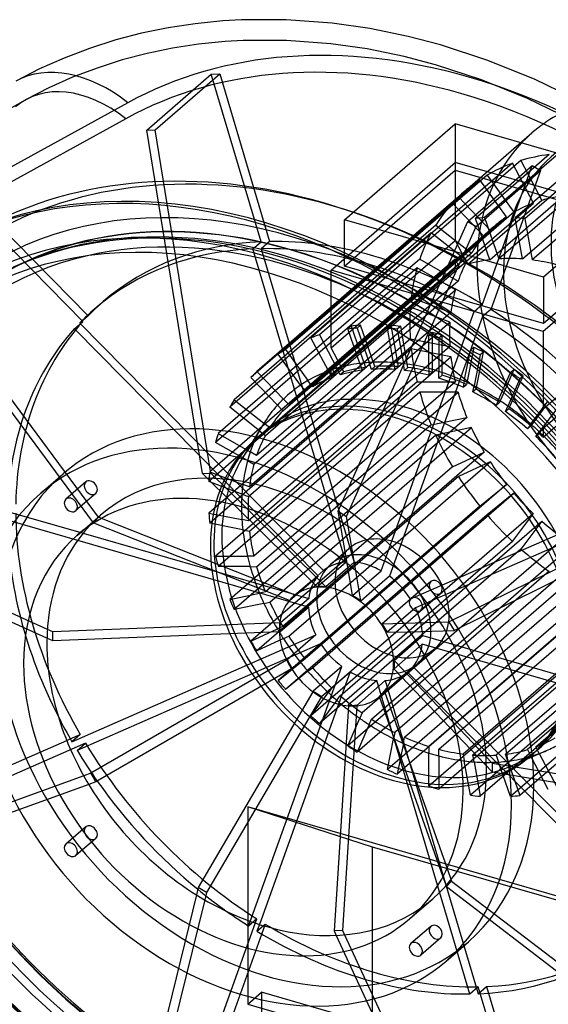
# Model space of a CAD drawing. Extents: x -179 to 151, y -209 to 188.
# Drawn here: x -67 to 47, y -77 to 137 of the extents above; entities that cross this region are included whole.
import ezdxf

# ---------------------------------------------------------------- set-up
doc = ezdxf.new("R2010")
doc.units = 0
doc.layers.add('HIDDEN', color=7, linetype='CONTINUOUS')
doc.layers.add('THICK', color=7, linetype='CONTINUOUS')

msp = doc.modelspace()

# ---------------------------------------------------------------- linework, layer by layer
at = {"layer": 'HIDDEN'}
for p, q in [((-19.02, 132.41), (-22.93, 132.18)), ((-9.66, 132.44), (-19.02, 132.41)), ((-0.06, 131.72), (-9.66, 132.44)), ((-34.36, 130.74), (-39.87, 129.6)), ((-28.71, 131.6), (-34.36, 130.74)), ((-22.93, 132.18), (-28.71, 131.6)), ((7.85, 130.59), (-0.06, 131.72)), ((15.86, 128.95), (7.85, 130.59)), ((-45.23, 128.21), (-50.7, 126.46)), ((-39.87, 129.6), (-45.23, 128.21)), ((22.69, 127.16), (15.86, 128.95)), ((-50.7, 126.46), (-56, 124.45)), ((32.66, 123.89), (22.69, 127.16)), ((-56, 124.45), (-61.12, 122.16)), ((-39.91, 112.99), (-25.93, 125.1)), ((-38.1, 113.06), (-24.12, 125.17)), ((-25.93, 125.1), (-24.12, 125.17)), ((-15.14, 88.79), (-25.93, 125.1)), ((-24.12, 125.17), (-13.33, 88.85)), ((42.61, 119.84), (32.66, 123.89)), ((-61.12, 122.16), (-66.06, 119.62)), ((-106.17, 97.54), (-66.06, 119.62)), ((52.21, 115.17), (42.61, 119.84)), ((-44.03, 118.94), (-105.47, 85.12)), ((-44.43, 115.48), (-110.76, 78.97)), ((2.92, 93.56), (26.93, 114.36)), ((26.93, 114.36), (26.93, 104.29)), ((70.06, 101.91), (26.93, 114.36)), ((-39.91, 112.99), (-38.1, 113.06)), ((-27.85, 38.55), (-39.91, 112.99)), ((-26.04, 38.62), (-38.1, 113.06)), ((29.02, 99.79), (43.57, 112.4)), ((47.31, 107.69), (31.3, 93.82)), ((49.32, 107.89), (33.31, 94.02)), ((55.93, 107.86), (39.92, 94)), ((58.05, 107.65), (42.03, 93.78)), ((39.32, 105.8), (-4.34, 67.98)), ((41.16, 106.4), (-2.51, 68.59)), ((0.03, 82.65), (26.95, 105.97)), ((26.95, 105.97), (26.95, 89.1)), ((72.96, 92.69), (26.95, 105.97)), ((29.64, 93.21), (43.62, 105.32)), ((32.84, 75.24), (43.62, 105.32)), ((43.87, 97.15), (39.32, 105.8)), ((41.16, 106.4), (45.7, 97.76)), ((43.62, 105.32), (45.43, 104.21)), ((33.84, 103.24), (-9.82, 65.42)), ((2.92, 83.49), (26.93, 104.29)), ((26.93, 104.29), (70.06, 91.84)), ((31.45, 92.1), (45.43, 104.21)), ((33.84, 103.24), (39.65, 95.19)), ((45.43, 104.21), (34.64, 74.11)), ((-80.9, 101.4), (-52.65, 72.72)), ((32.25, 102.25), (-11.42, 64.43)), ((38.06, 94.19), (32.25, 102.25)), ((70.06, 101.91), (46.05, 81.11)), ((-53.78, 71.51), (-82.02, 100.18)), ((27.62, 98.51), (-16.05, 60.69)), ((27.62, 98.51), (34.5, 91.32)), ((34.41, 84.88), (50.42, 98.75)), ((52.43, 98.94), (36.42, 85.08)), ((41.5, 85.06), (57.51, 98.92)), ((59.63, 98.71), (43.62, 84.84)), ((26.32, 97.16), (-17.35, 59.35)), ((33.2, 89.97), (26.32, 97.16)), ((27.85, 83.29), (43.87, 97.15)), ((45.7, 97.76), (29.69, 83.89)), ((-5.61, 56.38), (38.06, 94.19)), ((39.65, 95.19), (-4.01, 57.37)), ((33.31, 94.02), (36.42, 85.08)), ((41.5, 85.06), (39.92, 94)), ((22.7, 92.36), (-20.96, 54.55)), ((-8.13, 54.45), (35.54, 92.26)), ((1.59, 30.35), (29.64, 93.21)), ((2.92, 83.49), (2.92, 93.56)), ((46.05, 81.11), (2.92, 93.56)), ((3.4, 29.24), (31.45, 92.1)), ((22.7, 92.36), (30.43, 86.29)), ((29.64, 93.21), (31.45, 92.1)), ((34.41, 84.88), (31.3, 93.82)), ((42.03, 93.78), (43.62, 84.84)), ((72.96, 92.69), (46.03, 69.37)), ((70.06, 91.84), (46.05, 71.04)), ((-43.29, 89.69), (-47.63, 89.27)), ((-36.55, 89.89), (-43.29, 89.69)), ((-29.52, 89.53), (-36.55, 89.89)), ((21.74, 90.71), (-21.92, 52.9)), ((-10.46, 52.16), (33.2, 89.97)), ((34.5, 91.32), (-9.16, 53.5)), ((29.46, 84.63), (21.74, 90.71)), ((-51.49, 27.84), (-96.01, 88.07)), ((-50.37, 29.06), (-94.89, 89.28)), ((-53.98, 88.2), (-59.99, 86.65)), ((-47.63, 89.27), (-53.98, 88.2)), ((-25.02, 89.02), (-29.52, 89.53)), ((-20.42, 88.27), (-25.02, 89.02)), ((-15.64, 87.25), (-20.42, 88.27)), ((-16.94, 87.23), (-15.14, 88.79)), ((-13.33, 88.85), (-15.13, 87.29)), ((0.03, 65.78), (26.95, 89.1)), ((26.95, 89.1), (29.69, 83.89)), ((-59.99, 86.65), (-64.43, 85.14)), ((3.22, 19.35), (-16.94, 87.23)), ((-10.78, 85.97), (-15.64, 87.25)), ((-15.13, 87.29), (5.06, 19.34)), ((30.43, 86.29), (-13.24, 48.47)), ((-6.15, 84.52), (-10.78, 85.97)), ((-64.43, 85.14), (-68.91, 83.25)), ((19.26, 85.02), (-24.41, 47.21)), ((-14.2, 46.82), (29.46, 84.63)), ((-1.49, 82.84), (-6.15, 84.52)), ((26.95, 85), (0.03, 61.68)), ((46.05, 71.04), (2.92, 83.49)), ((19.26, 85.02), (27.56, 80.26)), ((26.95, 85), (26.95, 82.94)), ((27.85, 83.29), (26.95, 85)), ((18.67, 83.12), (-25, 45.3)), ((3.19, 80.91), (-1.49, 82.84)), ((0.03, 59.62), (26.95, 82.94)), ((46.03, 69.37), (0.03, 82.65)), ((0.03, 65.78), (0.03, 82.65)), ((26.97, 78.36), (18.67, 83.12)), ((27.56, 80.26), (-16.11, 42.45)), ((7.87, 78.75), (3.19, 80.91)), ((46.05, 81.11), (46.05, 71.04)), ((-16.7, 40.54), (26.97, 78.36)), ((12.89, 76.16), (7.87, 78.75)), ((-51.18, 74.26), (-49.38, 75.82)), ((17.41, 76.73), (-26.26, 38.91)), ((17.87, 73.31), (12.89, 76.16)), ((17.41, 76.73), (26, 73.45)), ((31.04, 73.68), (32.84, 75.24)), ((72.96, 75.82), (46.03, 52.5)), ((-52.65, 72.72), (-54.45, 71.16)), ((17.21, 74.64), (-26.46, 36.82)), ((26, 73.45), (-17.67, 35.64)), ((10.87, 17.44), (31.04, 73.68)), ((25.8, 71.36), (17.21, 74.64)), ((25.76, 68.16), (17.87, 73.31)), ((34.64, 74.11), (32.84, 72.56)), ((-55.58, 69.95), (-53.78, 71.51)), ((-54.45, 71.16), (-1.61, 17.51)), ((-17.87, 33.55), (25.8, 71.36)), ((4.37, 70.51), (3.64, 69.88)), ((4.37, 70.51), (7.49, 61.56)), ((6.38, 70.7), (5.65, 70.07)), ((9.5, 61.76), (6.38, 70.7)), ((12.99, 70.68), (12.26, 70.05)), ((32.84, 72.56), (12.66, 16.26)), ((12.99, 70.68), (14.57, 61.74)), ((15.11, 70.46), (14.38, 69.83)), ((16.69, 61.52), (15.11, 70.46)), ((46.03, 48.4), (72.96, 71.72)), ((-2.79, 16.35), (-55.58, 69.95)), ((-2.51, 68.59), (1.28, 61.38)), ((6.24, 62.42), (3.64, 69.88)), ((5.65, 70.07), (8.25, 62.62)), ((13.58, 62.6), (12.26, 70.05)), ((14.38, 69.83), (15.7, 62.38)), ((21.95, 69.12), (21.22, 68.49)), ((21.22, 61.3), (21.22, 68.49)), ((21.95, 69.12), (21.95, 60.49)), ((24.11, 68.5), (23.38, 67.87)), ((24.11, 59.87), (24.11, 68.5)), ((72.96, 69.66), (46.03, 46.34)), ((46.03, 69.37), (46.03, 52.5)), ((17.21, 67.77), (-26.46, 29.95)), ((-0.56, 60.78), (-4.34, 67.98)), ((17.21, 67.77), (25.8, 66.08)), ((23.38, 67.87), (23.38, 60.68)), ((34.18, 61.75), (25.76, 68.16)), ((17.41, 65.56), (-26.26, 27.75)), ((25.8, 66.08), (-17.87, 28.27)), ((-6.57, 57.72), (-11.42, 64.43)), ((-9.82, 65.42), (-4.98, 58.71)), ((2.76, 60.57), (0.03, 65.78)), ((26, 63.88), (17.41, 65.56)), ((28.9, 58.57), (30.22, 65.26)), ((30.95, 65.89), (29.36, 57.87)), ((30.95, 65.89), (30.22, 65.26)), ((32.34, 64.25), (31.02, 57.56)), ((31.48, 56.86), (33.07, 64.88)), ((33.07, 64.88), (32.34, 64.25)), ((-17.67, 26.06), (26, 63.88)), ((6.24, 62.42), (6.76, 60.93)), ((8.77, 61.13), (8.25, 62.62)), ((13.58, 62.6), (13.85, 61.11)), ((15.97, 60.89), (15.7, 62.38)), ((-16.05, 60.69), (-10.31, 54.7)), ((-0.56, 60.78), (0.2, 59.34)), ((0.03, 61.68), (0.93, 59.97)), ((0.03, 59.62), (0.03, 61.68)), ((0.2, 59.34), (0.93, 59.97)), ((2.03, 59.94), (1.28, 61.38)), ((2.76, 60.57), (2.03, 59.94)), ((6.76, 60.93), (7.49, 61.56)), ((9.5, 61.76), (8.77, 61.13)), ((13.85, 61.11), (14.57, 61.74)), ((16.69, 61.52), (15.97, 60.89)), ((21.22, 61.3), (21.22, 59.86)), ((21.22, 59.86), (21.95, 60.49)), ((23.38, 59.24), (23.38, 60.68)), ((24.11, 59.87), (23.38, 59.24)), ((42.21, 54.62), (34.18, 61.75)), ((36.35, 54.51), (38.95, 60.46)), ((39.67, 61.09), (36.56, 53.95)), ((39.67, 61.09), (38.95, 60.46)), ((18.67, 58.44), (-25, 20.63)), ((-11.61, 53.36), (-17.35, 59.35)), ((26.97, 58.41), (-16.7, 20.6)), ((-6.57, 57.72), (-5.61, 56.38)), ((-4.01, 57.37), (-4.98, 58.71)), ((18.67, 58.44), (26.97, 58.41)), ((28.9, 58.57), (28.63, 57.24)), ((28.63, 57.24), (29.36, 57.87)), ((40.96, 59.1), (38.36, 53.15)), ((38.57, 52.59), (41.69, 59.73)), ((41.69, 59.73), (40.96, 59.1)), ((19.26, 56.2), (-24.41, 18.39)), ((-16.11, 18.35), (27.56, 56.17)), ((27.56, 56.17), (19.26, 56.2)), ((30.75, 56.23), (31.02, 57.56)), ((31.48, 56.86), (30.75, 56.23)), ((-20.96, 54.55), (-14.53, 49.49)), ((-9.16, 53.5), (-10.31, 54.7)), ((36.35, 54.51), (35.83, 53.32)), ((35.83, 53.32), (36.56, 53.95)), ((49.7, 46.9), (42.21, 54.62)), ((43.32, 49.24), (47.11, 54.27)), ((-15.49, 47.83), (-21.92, 52.9)), ((-11.61, 53.36), (-10.46, 52.16)), ((37.84, 51.96), (38.36, 53.15)), ((38.57, 52.59), (37.84, 51.96)), ((46.03, 52.5), (43.29, 48.87)), ((48.94, 52.6), (45.16, 47.58)), ((-14.65, 49.29), (-19.16, 41.97)), ((-13.24, 48.47), (-14.53, 49.49)), ((29.46, 50.69), (-14.2, 12.88)), ((21.74, 49.08), (29.46, 50.69)), ((43.32, 49.24), (42.57, 48.24)), ((-24.41, 47.21), (-17.49, 43.24)), ((21.74, 49.08), (-21.92, 11.26)), ((-15.49, 47.83), (-14.2, 46.82)), ((-13.24, 10.67), (30.43, 48.49)), ((30.43, 48.49), (22.7, 46.87)), ((42.57, 48.24), (43.29, 48.87)), ((44.4, 46.58), (45.16, 47.58)), ((45.13, 47.21), (44.4, 46.58)), ((45.13, 47.21), (46.03, 48.4)), ((46.03, 48.4), (46.03, 46.34)), ((-18.08, 41.34), (-25, 45.3)), ((22.7, 46.87), (-20.96, 9.05)), ((-16.53, 45.86), (-15.76, 46.52)), ((-16.11, 42.45), (-17.49, 43.24)), ((33.2, 43.2), (-10.46, 5.38)), ((26.32, 39.98), (33.2, 43.2)), ((-18.08, 41.34), (-16.7, 40.54)), ((-9.16, 3.28), (34.5, 41.1)), ((34.5, 41.1), (27.62, 37.89)), ((-27.85, 38.55), (-26.04, 38.62)), ((-20.93, 31.72), (-27.85, 38.55)), ((-26.26, 38.91), (-19.1, 36.18)), ((-18.33, 31.01), (-26.04, 38.62)), ((26.32, 39.98), (-17.35, 2.17)), ((-53.14, 36.72), (-57.44, 32.99)), ((-19.3, 34.09), (-26.46, 36.82)), ((27.62, 37.89), (-16.05, 0.07)), ((-50.98, 34.22), (-55.28, 30.5)), ((-17.67, 35.64), (-19.1, 36.18)), ((38.06, 36.17), (-5.61, -1.64)), ((-4.01, -3.56), (39.65, 34.26)), ((17.23, 11.35), (70.02, 34.46)), ((25.58, 6.36), (86.08, 36.27)), ((26.7, 4.5), (87.2, 34.41)), ((32.25, 31.47), (38.06, 36.17)), ((39.65, 34.26), (33.84, 29.56)), ((-19.3, 34.09), (-17.87, 33.55)), ((71.13, 32.59), (18.29, 9.45)), ((-70.12, 30.33), (-53.73, 25.6)), ((-26.46, 29.95), (-19.3, 28.55)), ((32.25, 31.47), (-11.42, -6.34)), ((1.59, 30.35), (3.4, 29.24)), ((3.5, 19.08), (1.59, 30.35)), ((-61.46, 4.72), (-117.22, 29.86)), ((-61.55, 2.85), (-117.22, 27.95)), ((-4.88, 9.59), (-70.13, 28.43)), ((-54.98, 25.14), (-49.94, 29.51)), ((-51.49, 27.84), (-50.37, 29.06)), ((-51.42, 27.81), (-51.49, 27.84)), ((-49.75, 28.81), (-50.37, 29.06)), ((-17.87, 28.27), (-19.3, 28.55)), ((33.84, 29.56), (-9.82, -8.25)), ((43.87, 29.86), (0.2, -7.95)), ((2.03, -9.62), (45.7, 28.2)), ((5.4, 17.46), (3.4, 29.24)), ((39.32, 23.84), (43.87, 29.86)), ((45.7, 28.2), (41.16, 22.17)), ((-19.1, 26.34), (-26.26, 27.75)), ((-19.1, 26.34), (-17.67, 26.06)), ((39.32, 23.84), (-4.34, -13.98)), ((50.42, 24.48), (6.76, -13.33)), ((41.16, 22.17), (-2.51, -15.64)), ((-0.06, 18.86), (3.89, 22.28)), ((8.77, -14.69), (52.43, 23.12)), ((-25, 20.63), (-18.08, 20.6)), ((-16.7, 20.6), (-18.08, 20.6)), ((-2.97, 13.99), (3.22, 19.35)), ((5.06, 19.34), (3.66, 18.13)), ((57.51, 20.21), (13.85, -17.6)), ((-24.67, 17.21), (-4.8, 11.48)), ((-17.49, 18.36), (-24.41, 18.39)), ((-17.49, 18.36), (-16.11, 18.35)), ((-1.61, 17.51), (-4.23, 15.24)), ((47.31, 17.34), (3.64, -20.48)), ((4.68, 12.08), (10.87, 17.44)), ((15.97, -18.61), (59.63, 19.2)), ((64.89, 17.2), (21.22, -20.62)), ((44.4, -20.71), (88.06, 17.1)), ((-8.98, 10.99), (-2.79, 16.35)), ((49.32, 15.98), (5.65, -21.84)), ((12.66, 16.26), (9.5, 13.53)), ((21.63, 15.13), (17.33, 11.41)), ((23.38, -21.24), (67.04, 16.58)), ((72.3, 15.55), (28.63, -22.27)), ((30.75, -22.48), (74.42, 15.33)), ((79.5, 15.31), (35.83, -22.5)), ((37.84, -22.31), (81.51, 15.51)), ((86.23, 16.5), (42.57, -21.32)), ((-14.2, 12.88), (-15.49, 12.61)), ((-21.92, 11.26), (-15.49, 12.61)), ((-4.8, 11.48), (-10.99, 6.11)), ((-8.99, 11), (-9, 11)), ((-8.99, 11), (-8.71, 11.3)), ((-8.98, 10.99), (-8.99, 11)), ((-8.71, 11.3), (-8.46, 11.58)), ((55.93, 12.19), (12.26, -25.63)), ((13.94, 8.49), (17.23, 11.35)), ((58.05, 11.18), (14.38, -26.63)), ((23.79, 12.64), (19.49, 8.91)), ((-14.53, 10.4), (-20.96, 9.05)), ((-14.53, 10.4), (-13.24, 10.67)), ((-11.07, 4.23), (-4.88, 9.59)), ((18.29, 9.45), (12.1, 4.09)), ((64.89, 8.57), (21.22, -29.24)), ((67.04, 7.95), (23.38, -29.87)), ((73.88, 6.61), (30.22, -31.21)), ((84.62, 6.56), (40.96, -31.25)), ((-17.35, 2.17), (-11.61, 4.85)), ((-10.46, 5.38), (-11.61, 4.85)), ((-11.08, 6.14), (-11.09, 6.14)), ((-11.08, 4.71), (-11.08, 6.14)), ((-10.99, 6.11), (-11.08, 6.14)), ((-11.08, 4.23), (-11.08, 4.71)), ((15.78, 6.11), (25.58, 6.36)), ((17.1, 4.25), (26.7, 4.5)), ((25.58, 6.36), (26.7, 4.5)), ((76, 6.39), (32.34, -31.42)), ((82.61, 6.37), (38.95, -31.45)), ((-10.31, 2.75), (-16.05, 0.07)), ((-11.08, 4.23), (-11.18, 4.23)), ((-11.07, 4.23), (-11.08, 4.23)), ((-10.51, 0.38), (-3.29, 3.54)), ((-10.31, 2.75), (-9.16, 3.28)), ((-3.29, 3.54), (-9.48, -1.83)), ((18.48, 2.19), (19.88, 3.4)), ((19.88, 3.4), (85.13, -15.44)), ((-2.23, 1.65), (-55.02, -21.47)), ((-8.42, -3.72), (-2.23, 1.65)), ((19.8, 1.52), (13.61, -3.85)), ((18.66, -2.76), (22.61, 0.67)), ((85.12, -17.34), (19.8, 1.52)), ((-9.55, -1.86), (-9.61, -1.89)), ((-9.48, -1.83), (-9.55, -1.86)), ((-8.71, -3.25), (-9.55, -1.86)), ((-5.61, -1.64), (-6.57, -2.43)), ((-17.84, -59.57), (2.34, -3.27)), ((-11.42, -6.34), (-6.57, -2.43)), ((-8.43, -3.72), (-8.71, -3.25)), ((-8.43, -3.72), (-8.55, -3.79)), ((-8.42, -3.72), (-8.43, -3.72)), ((-4.98, -4.34), (-4.01, -3.56)), ((2.34, -3.27), (-3.85, -8.64)), ((15.28, -5.54), (17.79, -3.36)), ((17.79, -3.36), (70.58, -56.96)), ((-4.98, -4.34), (-9.82, -8.25)), ((-2.06, -9.81), (4.13, -4.45)), ((4.13, -4.45), (1.62, -11.46)), ((9.94, -6.35), (3.75, -11.71)), ((5.59, -11.72), (11.78, -6.36)), ((30.13, -74.3), (9.94, -6.35)), ((16.61, -4.52), (10.42, -9.88)), ((11.78, -6.36), (31.94, -74.24)), ((69.45, -58.17), (16.61, -4.52)), ((0.2, -7.95), (-0.56, -8.96)), ((-4.34, -13.98), (-0.56, -8.96)), ((-3.88, -8.71), (-3.91, -8.76)), ((-3.85, -8.64), (-3.88, -8.71)), ((-2.52, -9.54), (-3.88, -8.71)), ((-2.07, -9.82), (-2.52, -9.54)), ((1.28, -10.62), (-2.51, -15.64)), ((-2.07, -9.82), (-2.13, -9.93)), ((-2.06, -9.81), (-2.07, -9.82)), ((1.28, -10.62), (2.03, -9.62)), ((10.42, -9.88), (10.42, -9.89)), ((3.75, -11.71), (3.78, -11.8)), ((3.78, -11.8), (3.77, -11.82)), ((5.13, -11.75), (3.78, -11.8)), ((5.59, -11.73), (5.13, -11.75)), ((5.59, -11.73), (5.58, -11.81)), ((5.59, -11.72), (5.59, -11.73)), ((3.64, -20.48), (6.24, -14.52)), ((6.76, -13.33), (6.24, -14.52)), ((8.25, -15.88), (8.77, -14.69)), ((8.25, -15.88), (5.65, -21.84)), ((26.5, -15.39), (34.95, -24.25)), ((-56.49, -18.99), (-54.33, -18.04)), ((-54.33, -18.04), (-56.13, -19.6)), ((12.26, -25.63), (13.58, -18.94)), ((13.85, -17.6), (13.58, -18.94)), ((15.7, -19.95), (15.97, -18.61)), ((27.19, -18.02), (34.95, -26.16)), ((-82.58, -30.41), (-57.26, -19.33)), ((-53.22, -19.91), (-81.46, -32.28)), ((-55.02, -21.47), (-53.22, -19.91)), ((15.7, -19.95), (14.38, -26.63)), ((21.22, -20.62), (21.22, -22.05)), ((23.38, -22.68), (23.38, -21.24)), ((42.57, -21.32), (43.32, -22.76)), ((45.16, -22.15), (44.4, -20.71)), ((21.22, -29.24), (21.22, -22.05)), ((23.38, -22.68), (23.38, -29.87)), ((28.63, -22.27), (28.9, -23.76)), ((31.02, -23.97), (30.75, -22.48)), ((35.83, -22.5), (36.35, -24)), ((38.36, -23.8), (37.84, -22.31)), ((38.8, -24.96), (46.7, -21.54)), ((43.03, -22.91), (43.79, -22.24)), ((47.11, -29.96), (43.32, -22.76)), ((45.16, -22.15), (48.94, -29.36)), ((30.22, -31.21), (28.9, -23.76)), ((31.02, -23.97), (32.34, -31.42)), ((34.95, -24.25), (34.95, -26.16)), ((34.95, -24.25), (107.85, -36.07)), ((38.95, -31.45), (36.35, -24)), ((38.36, -23.8), (40.96, -31.25)), ((-53.58, -27.01), (-96.57, -42.52)), ((34.95, -26.16), (107.85, -37.97)), ((-52.5, -28.88), (-95.45, -44.39)), ((-18.02, -33.7), (-18.02, -76.51)), ((8.98, -42.43), (-18.02, -33.7)), ((49.52, -53.2), (-18.02, -33.7)), ((-53.14, -38.05), (-57.44, -41.78)), ((-50.98, -40.55), (-55.28, -44.27)), ((8.98, -129.84), (8.98, -42.43)), ((76.52, -61.93), (8.98, -42.43)), ((24.27, -48.89), (25.02, -51.01)), ((25.17, -47.06), (26.14, -49.8)), ((26.14, -49.8), (25.02, -51.01)), ((25.02, -51.01), (85.52, -97.4)), ((26.14, -49.8), (86.64, -96.18)), ((-29.15, -52.8), (-40.82, -100.21)), ((-27.34, -53.9), (-39.01, -101.32)), ((17.03, -58.01), (22.08, -53.64)), ((-26.83, -88.1), (-16.04, -58.01)), ((-14.24, -59.13), (-25.02, -89.21)), ((-16.04, -58.01), (-17.84, -59.57)), ((-16.04, -60.69), (-14.24, -59.13)), ((-15.51, -59.21), (-16.04, -60.69)), ((21.63, -59.64), (17.33, -63.36)), ((1.15, -61.6), (28.73, -121.17)), ((2.94, -61.48), (30.54, -121.11)), ((23.79, -62.13), (19.49, -65.86)), ((-18.02, -76.51), (-15.02, -73.92)), ((52.52, -93.42), (-15.02, -73.92)), ((-15.02, -73.92), (-15.02, -113.16)), ((31.93, -72.74), (30.13, -74.3)), ((42.72, -109.06), (31.93, -72.74)), ((31.94, -74.24), (33.74, -72.68)), ((33.74, -72.68), (44.53, -109)), ((-18.02, -76.51), (49.52, -96.01))]:
    msp.add_line(p, q, dxfattribs=at)
for centre, major_axis, ratio, start_param, end_param in [((29.85, 9.57), (-86.88, 100.32), 0.75, -0.857072, -0.15894), ((28.12, 8.07), (-85.32, 98.52), 0.75, -0.857072, -0.15894), ((-51.54, 93.11), (16.78, -30.49), 0.653101, 2.148494, 3.141601), ((29.85, 9.57), (-86.88, 100.32), 0.75, -2.427868, -0.857072), ((-51.12, 92.49), (14.93, -27.13), 0.653101, 2.148494, 3.280279), ((28.12, 8.07), (-85.32, 98.52), 0.75, -2.427868, -0.857072), ((80.52, 69.73), (-36.95, 42.66), 0.75, -0.305038, -0.000014), ((88.52, 76.66), (-30.86, 35.64), 0.75, -0.18923, 2.284521), ((80.52, 69.73), (-36.95, 42.66), 0.75, -0.000014, 2.284521), ((80.52, 69.73), (-32.6, 37.65), 0.75, -0.18923, 2.284521), ((65.96, 57.13), (-36.95, 42.66), 0.75, -0.465412, -0.324734), ((-15.21, -13.17), (-80.42, 92.86), 0.75, -2.427868, 0), ((65.96, 57.13), (-36.95, 42.66), 0.75, -0.280613, -0.139934), ((0.08, -16.21), (-85.32, 98.52), 0.75, -0.857072, -0.15894), ((-8.94, -7.74), (73.9, -85.33), 0.75, 0.713724, 3.141593), ((65.96, 57.13), (-36.95, 42.66), 0.75, -0.095813, 0.000004), ((65.96, 57.13), (-36.95, 42.66), 0.75, 0.000004, 0.044865), ((65.96, 57.13), (-30.43, 35.14), 0.75, -0.460684, -0.329462), ((-14.02, -12.14), (73.9, -85.33), 0.75, 0.713724, 3.141593), ((0.08, -16.21), (-85.32, 98.52), 0.75, -2.427868, -0.857072), ((65.96, 57.13), (-36.95, 42.66), 0.75, 0.088987, 0.229665), ((65.96, 57.13), (-30.43, 35.14), 0.75, -0.275884, -0.144663), ((-9, -7.79), (-71.72, 82.82), 0.75, -0.857072, 0), ((-8.94, -7.74), (-71.72, 82.82), 0.75, -0.857072, 0), ((49.95, 43.26), (36.95, -42.66), 0.75, 2.632059, 2.67618), ((65.96, 57.13), (-30.43, 35.14), 0.75, -0.091085, 0.000002), ((49.95, 43.26), (36.95, -42.66), 0.75, 2.44726, 2.491381), ((-11.61, -10.06), (-72.38, 83.57), 0.75, -0.857072, -0.000041), ((65.96, 57.13), (-30.43, 35.14), 0.75, 0.000002, 0.040137), ((65.96, 57.13), (-36.95, 42.66), 0.75, 0.273786, 0.414464), ((65.96, 57.13), (-30.43, 35.14), 0.75, 0.093715, 0.224937), ((-10.14, -8.78), (-70.03, 80.86), 0.75, -0.857072, -0.375003), ((9.3, 8.05), (58.68, -67.76), 0.75, 2.604816, 3.141598), ((9.3, 8.05), (58.68, -67.76), 0.75, 2.284521, 2.580272), ((7.5, 6.5), (-58.68, 67.76), 0.75, -0.536777, 0.000006), ((7.5, 6.5), (-58.68, 67.76), 0.75, -0.857072, -0.561321), ((-11.61, -10.06), (-72.38, 83.57), 0.75, -2.427868, -0.857072), ((-9, -7.79), (-71.72, 82.82), 0.75, -3.141592, -0.857072), ((-8.94, -7.74), (-71.72, 82.82), 0.75, -3.141592, -0.857072), ((9.3, 8.05), (58.68, -67.76), 0.75, 1.976497, 2.284521), ((-10.14, -8.78), (-70.03, 80.86), 0.75, -2.427868, -0.857072), ((7.5, 6.5), (-58.68, 67.76), 0.75, -1.165096, -0.857072), ((49.95, 43.26), (30.43, -35.14), 0.75, 2.865708, 2.892766), ((65.96, 57.13), (-30.43, 35.14), 0.75, 0.278514, 0.409736), ((49.95, 43.26), (30.43, -35.14), 0.75, 2.680909, 2.81213), ((49.95, 43.26), (30.43, -35.14), 0.75, 2.496109, 2.627331), ((49.95, 43.26), (30.43, -35.14), 0.75, 2.31131, 2.442531), ((65.96, 57.13), (-36.95, 42.66), 0.75, 0.458586, 0.599264), ((65.96, 57.13), (-30.43, 35.14), 0.75, 0.463314, 0.594536), ((-9, -7.79), (-71.72, 82.82), 0.75, 0, 2.284521), ((-8.94, -7.74), (-71.72, 82.82), 0.75, 0, 2.284521), ((9.3, 8.05), (58.68, -67.76), 0.75, -3.141587, -3.074595), ((7.5, 6.5), (-58.68, 67.76), 0.75, 0.000006, 0.066998), ((65.96, 57.13), (-36.95, 42.66), 0.75, 0.643385, 0.784064), ((9.3, 8.05), (58.68, -67.76), 0.75, 1.348179, 1.951953), ((9.3, 8.05), (58.68, -67.76), 0.75, -3.050051, -2.446276), ((23.03, 19.94), (-36.95, 42.66), 0.75, -0.509533, -0.465412), ((23.03, 19.94), (-36.95, 42.66), 0.75, -0.694333, -0.650212), ((65.96, 57.13), (-30.43, 35.14), 0.75, 0.648114, 0.779335), ((7.5, 6.5), (-58.68, 67.76), 0.75, -1.793414, -1.189639), ((7.5, 6.5), (-58.68, 67.76), 0.75, 0.091542, 0.695316), ((22.3, 19.31), (36.95, -42.66), 0.75, 2.816859, 2.86098), ((22.3, 19.31), (36.95, -42.66), 0.75, 2.632059, 2.67618), ((22.3, 19.31), (36.95, -42.66), 0.75, 2.44726, 2.491381), ((22.3, 19.31), (36.95, -42.66), 0.75, 2.284521, 2.306581), ((23.03, 19.94), (-36.95, 42.66), 0.75, -0.857072, -0.835011), ((23.03, 19.94), (-36.95, 42.66), 0.75, -0.879133, -0.857072), ((22.3, 19.31), (36.95, -42.66), 0.75, 2.26246, 2.284521), ((22.3, 19.31), (36.95, -42.66), 0.75, 3.001658, 3.04578), ((65.96, 57.13), (-36.95, 42.66), 0.75, 0.828185, 0.968863), ((22.3, 19.31), (36.95, -42.66), 0.75, 2.077661, 2.121782), ((23.03, 19.94), (-36.95, 42.66), 0.75, -1.063932, -1.019811), ((22.3, 19.31), (-31.52, 36.39), 0.75, -0.461608, -0.328538), ((22.3, 19.31), (-31.52, 36.39), 0.75, -0.513338, -0.461608), ((22.3, 19.31), (-31.52, 36.39), 0.75, -0.646407, -0.513338), ((22.3, 19.31), (-31.52, 36.39), 0.75, -0.698137, -0.646407), ((22.3, 19.31), (-31.52, 36.39), 0.75, -0.831207, -0.698137), ((65.96, 57.13), (-30.43, 35.14), 0.75, 0.832913, 0.964135), ((22.3, 19.31), (36.95, -42.66), 0.75, -3.096727, -3.052606), ((22.3, 19.31), (-31.52, 36.39), 0.75, -0.276808, -0.143739), ((22.3, 19.31), (-31.52, 36.39), 0.75, -0.328538, -0.276808), ((23.03, 19.94), (-30.43, 35.14), 0.75, -0.275884, -0.248826), ((22.3, 19.31), (-30.43, 35.14), 0.75, -0.460684, -0.329462), ((23.03, 19.94), (-30.43, 35.14), 0.75, -0.460684, -0.329462), ((22.3, 19.31), (-30.43, 35.14), 0.75, -0.645483, -0.514262), ((23.03, 19.94), (-30.43, 35.14), 0.75, -0.645483, -0.514262), ((22.3, 19.31), (-30.43, 35.14), 0.75, -0.830283, -0.699061), ((23.03, 19.94), (-30.43, 35.14), 0.75, -0.830283, -0.699061), ((22.3, 19.31), (-31.52, 36.39), 0.75, -0.857072, -0.831207), ((22.3, 19.31), (-31.52, 36.39), 0.75, -0.882937, -0.857072), ((22.3, 19.31), (-31.52, 36.39), 0.75, -1.016007, -0.882937), ((23.03, 19.94), (-30.43, 35.14), 0.75, -1.015083, -0.883861), ((22.3, 19.31), (36.95, -42.66), 0.75, 1.892861, 1.936982), ((23.03, 19.94), (-36.95, 42.66), 0.75, -1.248732, -1.20461), ((5.8, 14.51), (102.19, -118), 0.75, -2.46998, -0.857072), ((22.3, 19.31), (-31.52, 36.39), 0.75, -0.092009, 0.041061), ((22.3, 19.31), (-31.52, 36.39), 0.75, -0.143739, -0.092009), ((22.3, 19.31), (-30.43, 35.14), 0.75, -0.275884, -0.144663), ((22.3, 19.31), (-30.43, 35.14), 0.75, -1.015083, -0.883861), ((22.3, 19.31), (-31.52, 36.39), 0.75, -1.067736, -1.016007), ((6.85, 16.21), (104.27, -120.4), 0.75, -2.427868, -0.857072), ((15.75, 13.64), (-29.78, 34.38), 0.75, -0.857072, 0.232086), ((22.3, 19.31), (-30.43, 35.14), 0.75, -0.091085, 0.000002), ((65.96, 57.13), (-36.95, 42.66), 0.75, 1.012984, 1.153663), ((65.96, 57.13), (-30.43, 35.14), 0.75, 1.017713, 1.148934), ((22.3, 19.31), (-30.43, 35.14), 0.75, -1.199882, -1.06866), ((22.3, 19.31), (-31.52, 36.39), 0.75, -1.200806, -1.067736), ((23.03, 19.94), (-30.43, 35.14), 0.75, -1.199882, -1.06866), ((22.3, 19.31), (36.95, -42.66), 0.75, -2.911928, -2.867807), ((13.25, 11.47), (-29.78, 34.38), 0.75, -0.857072, -0.000014), ((14.02, 12.14), (29.78, -34.38), 0.75, 2.284521, 3.141578), ((22.3, 19.31), (-31.52, 36.39), 0.75, 0.041061, 0.092791), ((22.3, 19.31), (-30.43, 35.14), 0.75, 0.000002, 0.040137), ((22.3, 19.31), (-31.52, 36.39), 0.75, -1.252536, -1.200806), ((22.3, 19.31), (-31.52, 36.39), 0.75, 0.092791, 0.225861), ((22.3, 19.31), (-30.43, 35.14), 0.75, 0.093715, 0.224937), ((14.02, 12.14), (29.78, -34.38), 0.75, -0.000014, 2.284521), ((15.75, 13.64), (-29.78, 34.38), 0.75, 2.909612, 5.426113), ((22.3, 19.31), (-30.43, 35.14), 0.75, -1.384682, -1.25346), ((22.3, 19.31), (-31.52, 36.39), 0.75, -1.385606, -1.252536), ((23.03, 19.94), (-30.43, 35.14), 0.75, -1.384682, -1.25346), ((22.3, 19.31), (-31.52, 36.39), 0.75, 0.232013, 0.27759), ((22.3, 19.31), (-31.52, 36.39), 0.75, 0.225861, 0.232013), ((13.25, 11.47), (-29.78, 34.38), 0.75, 3.141578, 5.426113), ((22.3, 19.31), (-31.52, 36.39), 0.75, -1.437336, -1.385606), ((22.3, 19.31), (36.95, -42.66), 0.75, -2.727128, -2.683007), ((22.3, 19.31), (-31.52, 36.39), 0.75, 0.27759, 0.41066), ((65.96, 57.13), (-30.43, 35.14), 0.75, 1.202512, 1.333734), ((23.03, 19.94), (-30.43, 35.14), 0.75, -1.465318, -1.43826), ((22.3, 19.31), (-31.52, 36.39), 0.75, -1.570405, -1.437336), ((13.25, 11.47), (-29.78, 34.38), 0.75, -0.000014, 2.284521), ((14.02, 12.14), (29.78, -34.38), 0.75, 3.141578, 5.426113), ((22.3, 19.31), (-30.43, 35.14), 0.75, 0.278514, 0.409736), ((65.96, 57.13), (-36.95, 42.66), 0.75, 1.197784, 1.338462), ((22.3, 19.31), (-30.43, 35.14), 0.75, -1.569481, -1.43826), ((22.3, 19.31), (-31.52, 36.39), 0.75, 0.41066, 0.46239), ((15.75, 13.64), (-29.78, 34.38), 0.75, 0.232086, 2.284521), ((22.3, 19.31), (-31.52, 36.39), 0.75, 0.46239, 0.59546), ((65.96, 57.13), (-30.43, 35.14), 0.75, 1.387312, 1.518534), ((-14.14, -12.24), (-43.93, 50.72), 0.75, -0.000014, 0.713724), ((-13.93, -12.06), (-36.01, 41.58), 0.75, -0.857072, -0.000014), ((22.3, 19.31), (36.95, -42.66), 0.75, -2.542329, -2.498207), ((22.3, 19.31), (-30.43, 35.14), 0.75, 0.463314, 0.594536), ((-52.06, 35.47), (1.08, -1.25), 0.75, -3.141514, -1.64247), ((-52.06, 35.47), (1.08, -1.25), 0.75, 1.499123, 3.141672), ((65.96, 57.13), (-36.95, 42.66), 0.75, 1.382583, 1.523262), ((-22.23, -9.77), (102.19, -118), 0.75, -2.46998, -0.857072), ((-52.06, 35.47), (1.08, -1.25), 0.75, -1.64247, 0.000079), ((-52.06, 35.47), (1.08, -1.25), 0.75, 0.000079, 1.499123), ((22.3, 19.31), (-31.52, 36.39), 0.75, 0.59546, 0.64719), ((-13.93, -12.06), (-36.01, 41.58), 0.75, -2.427868, -0.857072), ((65.96, 57.13), (-30.43, 35.14), 0.75, 1.572111, 1.703333), ((22.3, 19.31), (-31.52, 36.39), 0.75, 0.64719, 0.780259), ((22.3, 19.31), (-30.43, 35.14), 0.75, 0.648114, 0.779335), ((9.3, 8.05), (58.68, -67.76), 0.75, -2.421733, -1.817958), ((22.3, 19.31), (36.95, -42.66), 0.75, -2.357529, -2.313408), ((7.5, 6.5), (-58.68, 67.76), 0.75, 0.71986, 1.253852), ((-13.93, -12.06), (-36.01, 41.58), 0.75, -0.000014, 0.080982), ((22.3, 19.31), (-31.52, 36.39), 0.75, 0.780259, 0.831989), ((65.96, 57.13), (-36.95, 42.66), 0.75, 1.567383, 1.708061), ((65.96, 57.13), (-30.43, 35.14), 0.75, 1.756911, 1.888133), ((22.3, 19.31), (-31.52, 36.39), 0.75, 0.831989, 0.965059), ((22.3, 19.31), (-30.43, 35.14), 0.75, 0.832913, 0.964135), ((13.25, 11.47), (-9.36, 10.81), 0.75, -0.857072, 0.000079), ((13.25, 11.47), (-9.36, 10.81), 0.75, -3.141514, -0.857072), ((9.3, 8.05), (-9.36, 10.81), 0.75, -0.857072, 0.000079), ((13.25, 11.47), (-9.36, 10.81), 0.75, 0.000079, 2.284521), ((65.96, 57.13), (-36.95, 42.66), 0.75, 1.752183, 1.892861), ((-8.94, -7.74), (73.9, -85.33), 0.75, -2.427868, 0), ((22.3, 19.31), (36.95, -42.66), 0.75, -2.17273, -2.128608), ((22.3, 19.31), (-31.52, 36.39), 0.75, 0.965059, 1.016789), ((7.5, 6.5), (9.36, -10.81), 0.75, 2.637151, 3.111356), ((7.5, 6.5), (9.36, -10.81), 0.75, 2.284521, 2.483038), ((9.3, 8.05), (-9.36, 10.81), 0.75, -3.141514, -0.857072), ((22.3, 19.31), (-31.52, 36.39), 0.75, 1.016789, 1.149858), ((22.3, 19.31), (-30.43, 35.14), 0.75, 1.017713, 1.148934), ((9.3, 8.05), (-9.36, 10.81), 0.75, 0.000079, 2.284521), ((7.5, 6.5), (9.36, -10.81), 0.75, 2.008832, 2.284521), ((-14.02, -12.14), (73.9, -85.33), 0.75, -2.427868, 0), ((7.5, 6.5), (9.36, -10.81), 0.75, -3.017716, -2.54351), ((7.5, 6.5), (9.36, -10.81), 0.75, 1.380514, 1.854719), ((22.71, 13.88), (1.08, -1.25), 0.75, -3.141514, -0.071674), ((22.71, 13.88), (1.08, -1.25), 0.75, 3.069919, 3.141672), ((22.71, 13.88), (1.08, -1.25), 0.75, 0.000079, 3.069919), ((22.3, 19.31), (36.95, -42.66), 0.75, -1.98793, -1.943809), ((22.3, 19.31), (-31.52, 36.39), 0.75, 1.149858, 1.201588), ((1.31, 1.13), (-9.36, 10.81), 0.75, 0.085406, 0.123877), ((1.31, 1.13), (-9.36, 10.81), 0.75, 0.000024, 0.085406), ((22.71, 13.88), (1.08, -1.25), 0.75, -0.071674, 0.000079), ((22.3, 19.31), (-31.52, 36.39), 0.75, 1.201588, 1.334658), ((22.3, 19.31), (-30.43, 35.14), 0.75, 1.202512, 1.333734), ((7.5, 6.5), (9.36, -10.81), 0.75, -2.389397, -1.915192), ((7.5, 6.5), (9.36, -10.81), 0.75, 0.752195, 1.226401), ((-14.14, -12.24), (-43.93, 50.72), 0.75, 0.713724, 3.141578), ((22.3, 19.31), (-31.52, 36.39), 0.75, 1.334658, 1.386388), ((1.31, 1.13), (-9.36, 10.81), 0.75, 0.598082, 0.713724), ((1.31, 1.13), (-9.36, 10.81), 0.75, 0.713724, 0.752195), ((22.3, 19.31), (36.95, -42.66), 0.75, -1.80313, -1.759009), ((22.3, 19.31), (-31.52, 36.39), 0.75, 1.386388, 1.519457), ((22.3, 19.31), (-30.43, 35.14), 0.75, 1.387312, 1.518534), ((7.5, 6.5), (9.36, -10.81), 0.75, -1.761079, -1.286873), ((13.25, 11.47), (-9.36, 10.81), 0.75, 2.284521, 3.141672), ((7.5, 6.5), (9.36, -10.81), 0.75, 0.123877, 0.598082), ((1.31, 1.13), (-9.36, 10.81), 0.75, 1.226401, 1.342043), ((1.31, 1.13), (-9.36, 10.81), 0.75, 1.342043, 1.380514), ((22.3, 19.31), (-31.52, 36.39), 0.75, 1.519457, 1.571187), ((22.3, 19.31), (-30.43, 35.14), 0.75, 1.572111, 1.703333), ((9.3, 8.05), (-9.36, 10.81), 0.75, 2.284521, 3.141672), ((22.3, 19.31), (36.95, -42.66), 0.75, -1.618331, -1.57421), ((22.3, 19.31), (-31.52, 36.39), 0.75, 1.571187, 1.704257), ((7.5, 6.5), (9.36, -10.81), 0.75, -1.13276, -0.857072), ((7.5, 6.5), (9.36, -10.81), 0.75, -0.857072, -0.658555), ((7.5, 6.5), (9.36, -10.81), 0.75, -0.504442, -0.030236), ((1.31, 1.13), (-9.36, 10.81), 0.75, 1.854719, 1.970361), ((1.31, 1.13), (-9.36, 10.81), 0.75, 1.970361, 2.008832), ((22.3, 19.31), (-31.52, 36.39), 0.75, 1.704257, 1.755987), ((22.3, 19.31), (-31.52, 36.39), 0.75, 1.755987, 1.889057), ((22.3, 19.31), (-30.43, 35.14), 0.75, 1.756911, 1.888133), ((1.31, 1.13), (-9.36, 10.81), 0.75, 3.111356, 3.141616), ((1.31, 1.13), (-9.36, 10.81), 0.75, 2.483038, 2.59868), ((1.31, 1.13), (-9.36, 10.81), 0.75, 2.59868, 2.637151), ((22.3, 19.31), (36.95, -42.66), 0.75, -1.433531, -1.38941), ((22.3, 19.31), (-31.52, 36.39), 0.75, 1.889057, 1.940787), ((22.3, 19.31), (-30.43, 35.14), 0.75, 1.94171, 2.072932), ((22.3, 19.31), (-31.52, 36.39), 0.75, 1.940787, 2.073856), ((22.3, 19.31), (-31.52, 36.39), 0.75, 2.073856, 2.125586), ((22.3, 19.31), (-30.43, 35.14), 0.75, 2.12651, 2.257732), ((22.3, 19.31), (-30.43, 35.14), 0.75, 2.865708, 2.99693), ((9.3, 8.05), (58.68, -67.76), 0.75, -1.793414, -1.189639), ((22.3, 19.31), (36.95, -42.66), 0.75, -1.248732, -1.20461), ((22.3, 19.31), (-31.52, 36.39), 0.75, 2.125586, 2.258656), ((22.3, 19.31), (-30.43, 35.14), 0.75, 2.31131, 2.442531), ((22.3, 19.31), (-30.43, 35.14), 0.75, 2.680909, 2.81213), ((22.3, 19.31), (-31.52, 36.39), 0.75, 2.909611, 2.997854), ((7.5, 6.5), (-58.68, 67.76), 0.75, 1.348179, 1.43794), ((13.25, 11.47), (-29.78, 34.38), 0.75, 2.284521, 3.141578), ((14.02, 12.14), (29.78, -34.38), 0.75, -0.857072, -0.000014), ((22.3, 19.31), (-31.52, 36.39), 0.75, 2.258656, 2.284521), ((22.3, 19.31), (-31.52, 36.39), 0.75, 2.284521, 2.310386), ((22.3, 19.31), (-31.52, 36.39), 0.75, 2.310386, 2.443455), ((22.3, 19.31), (-30.43, 35.14), 0.75, 2.496109, 2.627331), ((22.3, 19.31), (-31.52, 36.39), 0.75, 2.679985, 2.813054), ((22.3, 19.31), (-31.52, 36.39), 0.75, 2.813054, 2.864784), ((22.3, 19.31), (-31.52, 36.39), 0.75, 2.864784, 2.909611), ((5.8, 14.51), (102.19, -118), 0.75, -0.857072, 0.713724), ((6.85, 16.21), (104.27, -120.4), 0.75, -0.857072, 0.713724), ((15.75, 13.64), (-29.78, 34.38), 0.75, 2.284521, 2.909612), ((22.3, 19.31), (-31.52, 36.39), 0.75, 2.443455, 2.495185), ((22.3, 19.31), (-31.52, 36.39), 0.75, 2.495185, 2.628255), ((22.3, 19.31), (-31.52, 36.39), 0.75, 2.628255, 2.679985), ((22.3, 19.31), (36.95, -42.66), 0.75, -1.063932, -1.019811), ((-13.93, -12.06), (-36.01, 41.58), 0.75, 3.141578, 3.855317), ((22.3, 19.31), (36.95, -42.66), 0.75, -0.879133, -0.857072), ((22.3, 19.31), (36.95, -42.66), 0.75, -0.857072, -0.835011), ((22.3, 19.31), (36.95, -42.66), 0.75, -0.694333, -0.650212), ((22.3, 19.31), (36.95, -42.66), 0.75, -0.509533, -0.465412), ((-52.06, -39.3), (1.08, -1.25), 0.75, -3.141514, -0.071674), ((-52.06, -39.3), (1.08, -1.25), 0.75, 3.069919, 3.141672), ((-52.06, -39.3), (1.08, -1.25), 0.75, 0.000079, 3.069919), ((-52.06, -39.3), (1.08, -1.25), 0.75, -0.071674, 0.000079), ((-22.23, -9.77), (102.19, -118), 0.75, -0.857072, 0.713724), ((7.5, 6.5), (-58.68, 67.76), 0.75, 1.797139, 1.951953), ((-13.93, -12.06), (-36.01, 41.58), 0.75, 3.06061, 3.141578), ((9.3, 8.05), (58.68, -67.76), 0.75, -1.165096, -0.857072), ((22.71, -60.89), (1.08, -1.25), 0.75, -3.141514, -1.64247), ((22.71, -60.89), (1.08, -1.25), 0.75, 1.499123, 3.141672), ((9.3, 8.05), (58.68, -67.76), 0.75, -0.536777, 0.000006), ((7.5, 6.5), (-58.68, 67.76), 0.75, 1.976497, 2.284521), ((22.71, -60.89), (1.08, -1.25), 0.75, -1.64247, 0.000079), ((22.71, -60.89), (1.08, -1.25), 0.75, 0.000079, 1.499123), ((7.5, 6.5), (-58.68, 67.76), 0.75, 2.604816, 3.141598), ((9.3, 8.05), (58.68, -67.76), 0.75, -0.857072, -0.561321), ((7.5, 6.5), (-58.68, 67.76), 0.75, 2.284521, 2.580272)]:
    msp.add_ellipse(centre, major_axis=major_axis, ratio=ratio, start_param=start_param, end_param=end_param, dxfattribs=at)
at = {"layer": 'THICK'}
for p, q in [((-23.44, 136.68), (-29.44, 136.07)), ((-19.39, 136.91), (-23.44, 136.68)), ((-9.69, 136.94), (-19.39, 136.91)), ((0.25, 136.2), (-9.69, 136.94)), ((-35.31, 135.18), (-41.04, 134)), ((-29.44, 136.07), (-35.31, 135.18)), ((8.43, 135.03), (0.25, 136.2)), ((16.7, 133.33), (8.43, 135.03)), ((-46.61, 132.54), (-52.31, 130.73)), ((-41.04, 134), (-46.61, 132.54)), ((23.75, 131.49), (16.7, 133.33)), ((-52.31, 130.73), (-57.83, 128.63)), ((34.03, 128.12), (23.75, 131.49)), ((-57.83, 128.63), (-63.17, 126.25)), ((44.28, 123.95), (34.03, 128.12)), ((-63.17, 126.25), (-68.32, 123.6)), ((54.15, 119.14), (44.28, 123.95)), ((-62.9, 34.29), (-58.06, 38.48)), ((-2.97, 14), (-20.93, 31.72)), ((-1.16, 14.06), (-18.33, 31.01)), ((-9, 11), (-51.42, 27.81)), ((-7.87, 12.22), (-49.75, 28.81)), ((-53.73, 25.6), (-24.67, 17.21)), ((3.66, 18.13), (-1.13, 13.98)), ((4.68, 12.08), (3.5, 19.08)), ((6.49, 10.97), (5.4, 17.46)), ((-4.23, 15.24), (-7.8, 12.15)), ((-2.97, 14), (-2.52, 14.02)), ((-2.97, 13.99), (-2.97, 14)), ((-2.52, 14.02), (-1.16, 14.06)), ((-1.13, 13.98), (-1.16, 14.06)), ((9.5, 13.53), (6.47, 10.9)), ((-8.46, 11.58), (-7.87, 12.22)), ((-8.05, 11.94), (-8.16, 11.85)), ((-7.8, 12.15), (-7.87, 12.22)), ((4.68, 12.08), (4.68, 12.08)), ((4.68, 12.08), (5.13, 11.81)), ((5.13, 11.81), (6.49, 10.97)), ((6.47, 10.9), (6.49, 10.97)), ((11.04, 5.98), (13.94, 8.49)), ((-60.31, 4.2), (-61.46, 4.72)), ((-11.09, 6.14), (-60.31, 4.2)), ((11.04, 5.98), (11.05, 5.99)), ((11.05, 5.99), (15.78, 6.11)), ((11.05, 5.99), (11.33, 5.52)), ((11.33, 5.52), (12.17, 4.12)), ((-60.31, 2.29), (-61.55, 2.85)), ((-11.18, 4.23), (-60.31, 2.29)), ((-60.31, 2.29), (-60.31, 4.2)), ((12.1, 4.09), (12.17, 4.12)), ((12.17, 4.12), (17.1, 4.25)), ((13.68, -1.96), (18.48, 2.19)), ((-56.13, -19.6), (-10.51, 0.38)), ((-9.61, -1.89), (-52.05, -26.45)), ((13.68, -1.96), (13.69, -1.97)), ((13.69, -1.97), (13.69, -2.44)), ((13.69, -1.97), (26.5, -15.39)), ((-8.55, -3.79), (-50.93, -28.32)), ((13.61, -3.85), (13.69, -3.87)), ((13.69, -2.44), (13.69, -3.87)), ((13.69, -3.87), (27.19, -18.02)), ((11.6, -8.73), (15.28, -5.54)), ((-3.91, -8.76), (-28.76, -51.2)), ((-2.13, -9.93), (-26.94, -52.31)), ((10.42, -9.89), (10.49, -9.95)), ((11.33, -9.04), (10.49, -9.95)), ((10.49, -9.95), (24.27, -48.89)), ((10.56, -9.77), (10.67, -9.68)), ((11.61, -8.73), (11.33, -9.04)), ((11.6, -8.73), (11.61, -8.73)), ((11.61, -8.73), (25.17, -47.06)), ((1.62, -11.46), (-15.51, -59.21)), ((3.77, -11.82), (0.68, -60.58)), ((5.58, -11.81), (2.49, -60.51)), ((-57.26, -19.33), (-56.49, -18.99)), ((-52.05, -26.45), (-53.58, -27.01)), ((-50.93, -28.32), (-52.05, -26.45)), ((-50.93, -28.32), (-52.5, -28.88)), ((-28.76, -51.2), (-29.15, -52.8)), ((-26.94, -52.31), (-28.76, -51.2)), ((-26.94, -52.31), (-27.34, -53.9)), ((2.49, -60.51), (0.68, -60.58)), ((0.68, -60.58), (1.15, -61.6)), ((2.49, -60.51), (2.94, -61.48)), ((24.95, -67.16), (29.79, -62.97))]:
    msp.add_line(p, q, dxfattribs=at)
for centre, major_axis, start_param, end_param in [((-1.65, -17.71), (-86.88, 100.32), -0.857072, -0.15894), ((-15.75, -13.64), (80.42, -92.86), 0.713724, 2.884351), ((-1.65, -17.71), (-86.88, 100.32), -2.427868, -0.857072), ((-15.21, -13.17), (-72.38, 83.57), -2.427868, 0), ((-10.14, -8.78), (-70.03, 80.86), -0.375003, 0.713724), ((-14.14, -12.24), (-43.93, 50.72), -2.427868, -0.000014), ((-18.98, -16.43), (-43.93, 50.72), -2.427868, -0.000014), ((-18.98, -16.43), (36.01, -41.58), 0.713724, 3.141578), ((-18.98, -16.43), (-43.93, 50.72), -0.000014, 0.713724), ((-56.36, 31.74), (-1.08, 1.25), 0.000079, 1.499123), ((-56.36, 31.74), (-1.08, 1.25), -1.64247, 0.000079), ((-56.36, 31.74), (-1.08, 1.25), -3.141514, -1.64247), ((-56.36, 31.74), (-1.08, 1.25), 1.499123, 3.141672), ((-24.65, -11.07), (104.27, -120.4), -2.427868, -0.857072), ((-13.93, -12.06), (-36.01, 41.58), 0.080982, 0.713724), ((-18.98, -16.43), (36.01, -41.58), 3.141578, 3.855317), ((-15.21, -13.17), (-80.42, 92.86), 0.713724, 3.137734), ((-11.61, -10.06), (-72.38, 83.57), 0.713724, 2.284521), ((-10.14, -8.78), (-70.03, 80.86), 0.713724, 2.284521), ((-15.75, -13.64), (80.42, -92.86), -2.427868, 0), ((-15.21, -13.17), (-72.38, 83.57), 0.713724, 3.141593), ((1.2, 1.04), (-9.36, 10.81), -0.857072, 0.000079), ((1.31, 1.13), (-9.36, 10.81), -0.542913, -0.504442), ((1.31, 1.13), (-9.36, 10.81), -0.658555, -0.542913), ((1.2, 1.04), (-9.36, 10.81), -3.141514, -0.857072), ((1.2, 1.04), (-9.36, 10.81), 0.000079, 2.284521), ((1.31, 1.13), (-9.36, 10.81), -0.030236, 0.000024), ((1.31, 1.13), (-9.36, 10.81), -1.171231, -1.13276), ((1.31, 1.13), (-9.36, 10.81), -1.286873, -1.171231), ((18.41, 10.16), (-1.08, 1.25), 0.000079, 3.069919), ((18.41, 10.16), (-1.08, 1.25), -0.071674, 0.000079), ((18.41, 10.16), (-1.08, 1.25), -3.141514, -0.071674), ((18.41, 10.16), (-1.08, 1.25), 3.069919, 3.141672), ((1.31, 1.13), (-9.36, 10.81), -1.79955, -1.761079), ((1.31, 1.13), (-9.36, 10.81), -1.915192, -1.79955), ((-18.98, -16.43), (-43.93, 50.72), 0.713724, 3.141578), ((-13.93, -12.06), (-36.01, 41.58), 0.713724, 2.284521), ((1.31, 1.13), (-9.36, 10.81), -2.427868, -2.389397), ((-18.98, -16.43), (36.01, -41.58), -2.427868, -0.000014), ((1.31, 1.13), (-9.36, 10.81), -2.54351, -2.427868), ((1.2, 1.04), (-9.36, 10.81), 2.284521, 3.141672), ((1.31, 1.13), (-9.36, 10.81), -3.141569, -3.056187), ((1.31, 1.13), (-9.36, 10.81), -3.056187, -3.017716), ((7.5, 6.5), (-58.68, 67.76), 1.253852, 1.323635), ((7.5, 6.5), (-58.68, 67.76), 1.43794, 1.797139), ((-14.14, -12.24), (-43.93, 50.72), 3.141578, 3.855317), ((-18.98, -16.43), (36.01, -41.58), -0.000014, 0.713724), ((-18.98, -16.43), (-43.93, 50.72), 3.141578, 3.855317), ((-56.36, -43.03), (-1.08, 1.25), 0.000079, 3.069919), ((-56.36, -43.03), (-1.08, 1.25), -0.071674, 0.000079), ((-56.36, -43.03), (-1.08, 1.25), -3.141514, -0.071674), ((-56.36, -43.03), (-1.08, 1.25), 3.069919, 3.141672), ((-24.65, -11.07), (104.27, -120.4), -0.857072, 0.713724), ((-13.93, -12.06), (-36.01, 41.58), 2.284521, 3.06061), ((18.41, -64.61), (-1.08, 1.25), 0.000079, 1.499123), ((18.41, -64.61), (-1.08, 1.25), -1.64247, 0.000079), ((18.41, -64.61), (-1.08, 1.25), -3.141514, -1.64247), ((-10.14, -8.78), (-70.03, 80.86), 2.284521, 3.516596), ((18.41, -64.61), (-1.08, 1.25), 1.499123, 3.141672)]:
    msp.add_ellipse(centre, major_axis=major_axis, ratio=0.75, start_param=start_param, end_param=end_param, dxfattribs=at)

doc.saveas('drawing.dxf')
